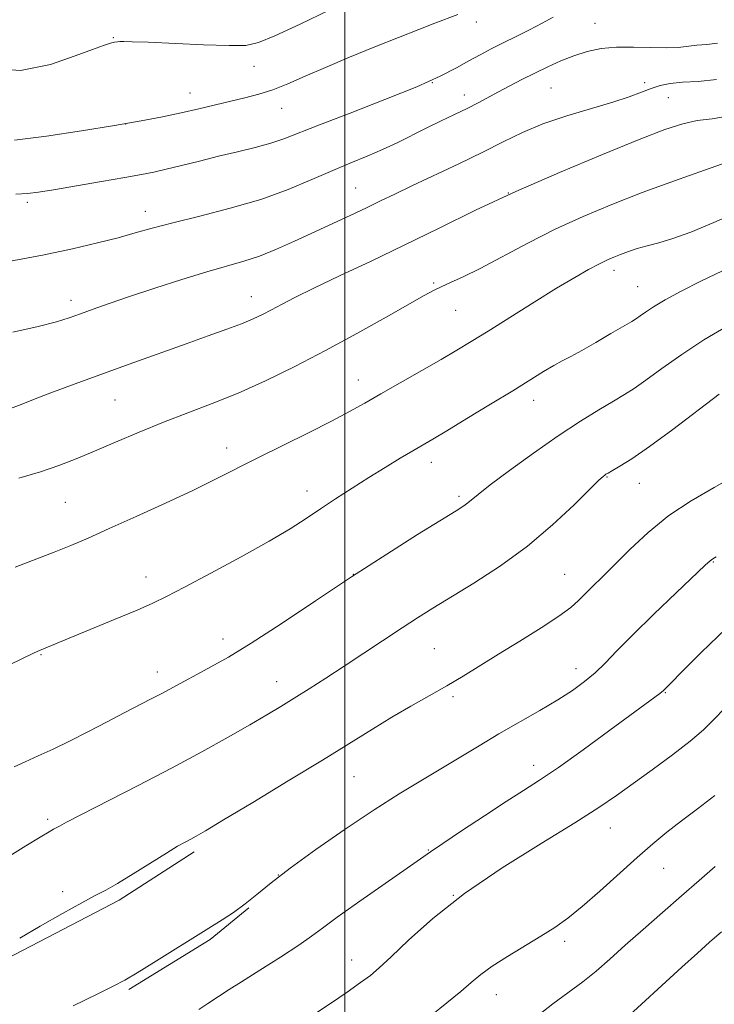
# Model space of a CAD drawing. Extents: x 2069800 to 2072700, y 324800 to 327700.
# Drawn here: x 2071932 to 2072077, y 325511 to 325716 of the extents above; entities that cross this region are included whole.
import ezdxf

# ---------------------------------------------------------------- set-up
doc = ezdxf.new("R2010")
doc.units = 0
doc.header["$MEASUREMENT"] = 0
for name, color, linetype, lineweight in [('32000', 7, 'Continuous', 0), ('DTM HARD BREAKLINE', 7, 'Continuous', 0), ('DTM SPOT ELEVATION', 2, 'Continuous', 13), ('INDEX CONTOUR', 41, 'Continuous', 13), ('INTERMEDIATE CONTOUR', 44, 'Continuous', 0)]:
    doc.layers.add(name, color=color, linetype=linetype, lineweight=lineweight)

msp = doc.modelspace()

# ---------------------------------------------------------------- linework, layer by layer
at = {"layer": '32000', "flags": 128}
msp.add_lwpolyline([(2072000, 327500), (2072000, 325000)], dxfattribs=at)
at = {"layer": 'DTM HARD BREAKLINE'}
for points in [[(2071924.57, 325517.65, 1195.78), (2071953.05, 325532.41, 1195.64), (2071968.64, 325542.43, 1195.64)], [(2071955.07, 325513.8, 1193.77), (2071972, 325524.25, 1193.77), (2071980.03, 325530.81, 1193.91)]]:
    msp.add_polyline3d(points, dxfattribs=at)
at = {"layer": 'DTM SPOT ELEVATION'}
for p in [(2072027.34, 325715.15, 1215.5), (2072052.07, 325714.82, 1212.9), (2071951.82, 325711.84, 1218.1), (2071981.12, 325705.9, 1217.3), (2072018.19, 325702.5, 1214), (2072042.9, 325701.38, 1211), (2072062.43, 325702.52, 1210.4), (2071967.76, 325700.35, 1216.7), (2072024.85, 325699.94, 1212.6), (2072067.32, 325699.36, 1209.1), (2071986.84, 325697.15, 1215.2), (2071954.37, 325693.87, 1216), (2072002.26, 325680.58, 1210.9), (2072034, 325679.57, 1208), (2071933.92, 325677.59, 1213.7), (2071958.46, 325675.69, 1212.6), (2072056.05, 325663.47, 1203.5), (2072018.5, 325660.84, 1206.2), (2071980.51, 325658, 1208.7), (2072060.96, 325660.04, 1202.9), (2071943.04, 325657.24, 1210.5), (2072023.09, 325655.15, 1205.1), (2072002.81, 325640.61, 1204.7), (2071952.15, 325636.49, 1207.1), (2072039.3, 325636.39, 1201.4), (2071975.44, 325626.51, 1204.6), (2072018, 325623.47, 1201.4), (2072054.57, 325620.44, 1197.9), (2072061.26, 325619.13, 1197.2), (2071992.15, 325617.53, 1202.6), (2071941.83, 325615.18, 1205), (2072023.76, 325616.43, 1200.3), (2072076.7, 325602.79, 1193.9), (2071958.61, 325599.66, 1202.6), (2072001.76, 325600.17, 1200), (2072045.76, 325600.19, 1196.9), (2071974.64, 325586.77, 1200.6), (2072018.63, 325584.73, 1197), (2071936.8, 325583.52, 1201.9), (2072048.14, 325580.57, 1194.6), (2071960.98, 325579.9, 1200.6), (2071985.81, 325577.87, 1198.7), (2072022.53, 325574.76, 1195.7), (2072066.72, 325575.56, 1191.9), (2072039.3, 325560.46, 1192.6), (2072001.88, 325558.07, 1195.1), (2071938.16, 325549.26, 1198.3), (2072055.23, 325547.4, 1189.2), (2072017.39, 325542.86, 1192.1), (2071986.17, 325537.61, 1194), (2072066.38, 325539.05, 1187.2), (2071941.28, 325534.2, 1196.4), (2072022.58, 325533.42, 1190), (2072045.75, 325523.82, 1187.6), (2072001.39, 325519.97, 1190.7), (2072031.55, 325512.77, 1187.3)]:
    msp.add_point(p, dxfattribs=at)
at = {"layer": 'INDEX CONTOUR'}
for points in [[(2071930.9, 325650.558, 1210), (2071936.21, 325651.774, 1210), (2071939.981, 325652.756, 1210), (2071942.657, 325653.583, 1210), (2071944.991, 325654.406, 1210), (2071947.649, 325655.36, 1210), (2071950.974, 325656.528, 1210), (2071955.222, 325657.982, 1210), (2071960.476, 325659.729, 1210), (2071966.107, 325661.545, 1210), (2071971.311, 325663.145, 1210), (2071978.982, 325665.334, 1210), (2071982.272, 325666.427, 1210), (2071985.787, 325667.844, 1210), (2071989.539, 325669.525, 1210), (2072001.11, 325674.882, 1210), (2072004.492, 325676.468, 1210), (2072007.425, 325677.886, 1210), (2072010.383, 325679.33, 1210), (2072013.972, 325681.05, 1210), (2072023.725, 325685.613, 1210), (2072028.688, 325688.014, 1210), (2072032.979, 325690.192, 1210), (2072036.968, 325692.146, 1210), (2072041.241, 325693.927, 1210), (2072046.169, 325695.573, 1210), (2072055.772, 325698.405, 1210), (2072059.197, 325699.551, 1210), (2072061.725, 325700.508, 1210), (2072063.742, 325701.283, 1210), (2072065.617, 325701.883, 1210), (2072067.682, 325702.315, 1210), (2072070.251, 325702.587, 1210), (2072073.54, 325702.769, 1210), (2072077.372, 325703.176, 1210)], [(2071931.217, 325560.182, 1200), (2071933.486, 325561.212, 1200), (2071936.177, 325562.41, 1200), (2071939.311, 325563.844, 1200), (2071942.84, 325565.539, 1200), (2071946.672, 325567.481, 1200), (2071950.521, 325569.491, 1200), (2071954.055, 325571.35, 1200), (2071959.579, 325574.215, 1200), (2071961.912, 325575.44, 1200), (2071966.637, 325578.004, 1200), (2071969.226, 325579.394, 1200), (2071972.145, 325580.937, 1200), (2071975.77, 325582.966, 1200), (2071980.542, 325585.878, 1200), (2071986.722, 325589.914, 1200), (2071993.882, 325594.698, 1200), (2072001.417, 325599.697, 1200), (2072008.718, 325604.416, 1200), (2072015.159, 325608.482, 1200), (2072023.149, 325613.445, 1200), (2072024.756, 325614.464, 1200), (2072025.618, 325615.078, 1200), (2072027.756, 325616.84, 1200), (2072030.259, 325618.789, 1200), (2072034.291, 325621.804, 1200), (2072039.28, 325625.422, 1200), (2072044.416, 325629.007, 1200), (2072049.013, 325632.038, 1200), (2072052.874, 325634.438, 1200), (2072055.923, 325636.254, 1200), (2072058.204, 325637.597, 1200), (2072060.24, 325638.874, 1200), (2072062.675, 325640.565, 1200), (2072066.001, 325643.003, 1200), (2072070.105, 325645.942, 1200), (2072074.721, 325648.996, 1200), (2072079.59, 325651.83, 1200)], [(2071993.135, 325508.342, 1190), (2071996.991, 325510.924, 1190), (2072000.463, 325513.29, 1190), (2072003.272, 325515.246, 1190), (2072005.313, 325516.74, 1190), (2072007.172, 325518.298, 1190), (2072009.611, 325520.587, 1190), (2072013.275, 325524.1, 1190), (2072018.348, 325528.625, 1190), (2072024.9, 325533.773, 1190), (2072032.767, 325539.136, 1190), (2072040.86, 325544.22, 1190), (2072047.857, 325548.509, 1190), (2072052.841, 325551.682, 1190), (2072056.508, 325554.183, 1190), (2072063.989, 325559.55, 1190), (2072068.204, 325562.638, 1190), (2072071.904, 325565.498, 1190), (2072074.618, 325567.856, 1190), (2072076.789, 325570.005, 1190), (2072079.09, 325572.379, 1190)]]:
    msp.add_polyline3d(points, dxfattribs=at)
at = {"layer": 'INTERMEDIATE CONTOUR'}
for points in [[(2071925.695, 325705.528, 1218), (2071932.474, 325705.006, 1218), (2071938.744, 325706.273, 1218), (2071943.901, 325708.084, 1218), (2071947.509, 325709.429, 1218), (2071949.806, 325710.24, 1218), (2071951.201, 325710.682, 1218), (2071952.07, 325710.907, 1218), (2071952.666, 325710.999, 1218), (2071953.21, 325711.026, 1218), (2071954.007, 325711.04, 1218), (2071955.714, 325711.009, 1218), (2071959.072, 325710.886, 1218), (2071970.582, 325710.383, 1218), (2071975.918, 325710.199, 1218), (2071979.372, 325710.247, 1218), (2071982.01, 325710.821, 1218), (2071985.436, 325712.252, 1218), (2071990.713, 325714.695, 1218), (2071996.754, 325717.575, 1218)], [(2071931.225, 325690.509, 1216), (2071937.931, 325691.361, 1216), (2071945.232, 325692.456, 1216), (2071952.064, 325693.573, 1216), (2071957.613, 325694.541, 1216), (2071962.088, 325695.394, 1216), (2071965.954, 325696.214, 1216), (2071969.588, 325697.061, 1216), (2071976.248, 325698.675, 1216), (2071979.219, 325699.365, 1216), (2071982.083, 325700.09, 1216), (2071985.005, 325701.009, 1216), (2071988.165, 325702.249, 1216), (2071991.763, 325703.812, 1216), (2071996.01, 325705.672, 1216), (2072000.983, 325707.771, 1216), (2072006.234, 325709.924, 1216), (2072011.186, 325711.914, 1216), (2072015.372, 325713.568, 1216), (2072018.762, 325714.882, 1216), (2072023.549, 325716.696, 1216)], [(2071931.533, 325679.295, 1214), (2071933.955, 325679.412, 1214), (2071936.241, 325679.686, 1214), (2071939.395, 325680.202, 1214), (2071949.394, 325681.915, 1214), (2071954.221, 325682.755, 1214), (2071957.684, 325683.376, 1214), (2071960.279, 325683.892, 1214), (2071962.843, 325684.477, 1214), (2071966.028, 325685.261, 1214), (2071969.742, 325686.191, 1214), (2071973.712, 325687.169, 1214), (2071977.671, 325688.115, 1214), (2071981.375, 325689.024, 1214), (2071984.595, 325689.91, 1214), (2071987.31, 325690.832, 1214), (2071994.739, 325693.754, 1214), (2072001.106, 325696.182, 1214), (2072008.36, 325698.964, 1214), (2072014.993, 325701.635, 1214), (2072019.855, 325703.829, 1214), (2072023.244, 325705.582, 1214), (2072025.821, 325707.032, 1214), (2072028.158, 325708.308, 1214), (2072030.489, 325709.514, 1214), (2072032.961, 325710.747, 1214), (2072035.662, 325712.079, 1214), (2072038.436, 325713.466, 1214), (2072041.067, 325714.844, 1214), (2072043.367, 325716.146, 1214)], [(2071929.983, 325665.264, 1212), (2071937.109, 325666.636, 1212), (2071943.325, 325667.943, 1212), (2071948.527, 325669.146, 1212), (2071952.806, 325670.237, 1212), (2071956.371, 325671.229, 1212), (2071959.902, 325672.228, 1212), (2071964.198, 325673.36, 1212), (2071969.792, 325674.733, 1212), (2071976.161, 325676.355, 1212), (2071982.51, 325678.215, 1212), (2071988.197, 325680.27, 1212), (2071993.16, 325682.349, 1212), (2071997.483, 325684.253, 1212), (2072001.264, 325685.838, 1212), (2072004.652, 325687.217, 1212), (2072007.807, 325688.56, 1212), (2072010.871, 325689.997, 1212), (2072016.911, 325693.012, 1212), (2072019.92, 325694.465, 1212), (2072022.812, 325695.839, 1212), (2072025.445, 325697.12, 1212), (2072027.738, 325698.305, 1212), (2072031.993, 325700.607, 1212), (2072034.34, 325701.838, 1212), (2072036.871, 325703.127, 1212), (2072039.519, 325704.449, 1212), (2072042.225, 325705.768, 1212), (2072044.957, 325707.014, 1212), (2072047.691, 325708.108, 1212), (2072050.434, 325708.979, 1212), (2072053.32, 325709.585, 1212), (2072056.518, 325709.895, 1212), (2072060.094, 325709.907, 1212), (2072063.7, 325709.781, 1212), (2072066.891, 325709.707, 1212), (2072069.356, 325709.824, 1212), (2072073.224, 325710.288, 1212), (2072075.312, 325710.442, 1212), (2072077.586, 325710.694, 1212)], [(2071930.402, 325634.684, 1208), (2071932.612, 325635.518, 1208), (2071935.194, 325636.542, 1208), (2071938.232, 325637.735, 1208), (2071941.804, 325639.083, 1208), (2071945.961, 325640.608, 1208), (2071956.116, 325644.275, 1208), (2071966.965, 325648.161, 1208), (2071971.571, 325649.797, 1208), (2071975.42, 325651.179, 1208), (2071978.514, 325652.34, 1208), (2071980.911, 325653.327, 1208), (2071982.878, 325654.242, 1208), (2071984.74, 325655.208, 1208), (2071986.843, 325656.346, 1208), (2071989.624, 325657.809, 1208), (2071993.547, 325659.756, 1208), (2071998.906, 325662.291, 1208), (2072005.354, 325665.311, 1208), (2072012.378, 325668.661, 1208), (2072019.607, 325672.21, 1208), (2072027.227, 325675.934, 1208), (2072035.565, 325679.832, 1208), (2072044.689, 325683.833, 1208), (2072053.647, 325687.581, 1208), (2072061.232, 325690.648, 1208), (2072066.592, 325692.723, 1208), (2072070.31, 325693.954, 1208), (2072073.33, 325694.606, 1208), (2072076.47, 325694.99, 1208), (2072080.052, 325695.627, 1208)], [(2071932.187, 325620.208, 1206), (2071936.651, 325621.516, 1206), (2071940.512, 325622.827, 1206), (2071944.079, 325624.223, 1206), (2071947.875, 325625.831, 1206), (2071952.292, 325627.724, 1206), (2071957.178, 325629.781, 1206), (2071962.251, 325631.831, 1206), (2071972.42, 325635.722, 1206), (2071977.774, 325637.902, 1206), (2071983.494, 325640.47, 1206), (2071989.576, 325643.428, 1206), (2071995.972, 325646.742, 1206), (2072002.522, 325650.301, 1206), (2072008.59, 325653.696, 1206), (2072016.525, 325658.2, 1206), (2072018.457, 325659.25, 1206), (2072020.037, 325660.016, 1206), (2072021.986, 325660.884, 1206), (2072024.624, 325662.096, 1206), (2072028.173, 325663.856, 1206), (2072038.086, 325669.099, 1206), (2072043.793, 325671.98, 1206), (2072049.588, 325674.649, 1206), (2072055.561, 325677.153, 1206), (2072061.893, 325679.614, 1206), (2072068.576, 325682.082, 1206), (2072074.848, 325684.314, 1206), (2072079.757, 325685.995, 1206)], [(2071931.426, 325601.688, 1204), (2071939.514, 325604.818, 1204), (2071942.953, 325606.209, 1204), (2071946.564, 325607.755, 1204), (2071950.981, 325609.713, 1204), (2071956.58, 325612.23, 1204), (2071962.713, 325615.028, 1204), (2071968.473, 325617.725, 1204), (2071973.231, 325620.049, 1204), (2071981.91, 325624.439, 1204), (2071992.45, 325629.657, 1204), (2071997.252, 325632.076, 1204), (2072000.975, 325634.049, 1204), (2072004.132, 325635.824, 1204), (2072007.494, 325637.758, 1204), (2072020.041, 325644.912, 1204), (2072023.303, 325646.815, 1204), (2072026.31, 325648.63, 1204), (2072029.828, 325650.815, 1204), (2072039.381, 325656.809, 1204), (2072044.085, 325659.719, 1204), (2072047.846, 325661.973, 1204), (2072050.705, 325663.606, 1204), (2072052.868, 325664.763, 1204), (2072054.548, 325665.587, 1204), (2072055.979, 325666.21, 1204), (2072057.4, 325666.763, 1204), (2072059.012, 325667.348, 1204), (2072060.859, 325667.961, 1204), (2072062.947, 325668.574, 1204), (2072065.329, 325669.204, 1204), (2072068.254, 325670.062, 1204), (2072072.018, 325671.406, 1204), (2072076.764, 325673.379, 1204), (2072082.016, 325675.661, 1204)], [(2071919.732, 325576.321, 1202), (2071935.37, 325583.854, 1202), (2071936.486, 325584.357, 1202), (2071939.758, 325585.731, 1202), (2071942.658, 325586.929, 1202), (2071952.198, 325590.849, 1202), (2071956.77, 325592.758, 1202), (2071960.051, 325594.195, 1202), (2071962.916, 325595.586, 1202), (2071966.649, 325597.534, 1202), (2071972.103, 325600.434, 1202), (2071978.4, 325603.837, 1202), (2071984.229, 325607.087, 1202), (2071988.617, 325609.694, 1202), (2071991.938, 325611.825, 1202), (2071994.907, 325613.816, 1202), (2071998.093, 325615.93, 1202), (2072001.499, 325618.142, 1202), (2072004.984, 325620.352, 1202), (2072008.395, 325622.46, 1202), (2072011.522, 325624.351, 1202), (2072014.142, 325625.909, 1202), (2072018.293, 325628.343, 1202), (2072021.202, 325630.075, 1202), (2072025.414, 325632.613, 1202), (2072030.296, 325635.575, 1202), (2072034.933, 325638.411, 1202), (2072041.375, 325642.378, 1202), (2072043.496, 325643.632, 1202), (2072045.253, 325644.588, 1202), (2072047.043, 325645.52, 1202), (2072049.292, 325646.74, 1202), (2072052.24, 325648.428, 1202), (2072055.385, 325650.275, 1202), (2072059.701, 325652.835, 1202), (2072060.686, 325653.441, 1202), (2072061.492, 325653.996, 1202), (2072062.577, 325654.779, 1202), (2072064.221, 325655.875, 1202), (2072066.658, 325657.321, 1202), (2072070.029, 325659.126, 1202), (2072074.109, 325661.182, 1202), (2072078.571, 325663.355, 1202)], [(2071924.488, 325537.998, 1198), (2071933.585, 325543.693, 1198), (2071936.584, 325545.541, 1198), (2071938.439, 325546.648, 1198), (2071939.395, 325547.183, 1198), (2071939.935, 325547.469, 1198), (2071940.587, 325547.834, 1198), (2071942.083, 325548.642, 1198), (2071945.204, 325550.263, 1198), (2071957.009, 325556.289, 1198), (2071963.911, 325559.881, 1198), (2071970.242, 325563.282, 1198), (2071975.727, 325566.322, 1198), (2071980.243, 325568.888, 1198), (2071983.768, 325570.938, 1198), (2071986.688, 325572.688, 1198), (2071989.491, 325574.423, 1198), (2071992.583, 325576.38, 1198), (2071996.044, 325578.609, 1198), (2071999.873, 325581.113, 1198), (2072011.923, 325589.09, 1198), (2072015.148, 325591.171, 1198), (2072018.31, 325593.149, 1198), (2072026.872, 325598.39, 1198), (2072032.371, 325601.966, 1198), (2072038.007, 325606.064, 1198), (2072043.25, 325610.483, 1198), (2072047.7, 325614.651, 1198), (2072052.886, 325619.778, 1198), (2072053.752, 325620.586, 1198), (2072054.086, 325620.848, 1198), (2072054.345, 325621.014, 1198), (2072054.802, 325621.281, 1198), (2072055.69, 325621.783, 1198), (2072057.246, 325622.678, 1198), (2072059.721, 325624.239, 1198), (2072063.377, 325626.763, 1198), (2072068.247, 325630.347, 1198), (2072077.937, 325637.684, 1198)], [(2071932.332, 325524.498, 1196), (2071936.618, 325527.005, 1196), (2071941.222, 325529.639, 1196), (2071945.239, 325531.874, 1196), (2071948.06, 325533.37, 1196), (2071950.255, 325534.519, 1196), (2071952.688, 325535.896, 1196), (2071955.957, 325537.893, 1196), (2071962.863, 325542.21, 1196), (2071965.209, 325543.611, 1196), (2071966.784, 325544.492, 1196), (2071967.919, 325545.092, 1196), (2071969.046, 325545.708, 1196), (2071971.011, 325546.853, 1196), (2071974.764, 325549.095, 1196), (2071980.849, 325552.758, 1196), (2071988.194, 325557.207, 1196), (2071995.321, 325561.562, 1196), (2072005.728, 325568.02, 1196), (2072009.792, 325570.479, 1196), (2072013.731, 325572.752, 1196), (2072017.566, 325574.911, 1196), (2072021.21, 325576.99, 1196), (2072024.644, 325579.04, 1196), (2072032.004, 325583.594, 1196), (2072036.421, 325586.307, 1196), (2072040.838, 325589.053, 1196), (2072044.537, 325591.467, 1196), (2072047.017, 325593.296, 1196), (2072048.638, 325594.734, 1196), (2072049.977, 325596.085, 1196), (2072051.54, 325597.635, 1196), (2072053.534, 325599.59, 1196), (2072059.319, 325605.36, 1196), (2072063.133, 325608.933, 1196), (2072067.426, 325612.427, 1196), (2072072.066, 325615.514, 1196), (2072076.837, 325618.274, 1196), (2072081.504, 325620.885, 1196)], [(2071943.471, 325510.436, 1194), (2071948.467, 325512.827, 1194), (2071951.811, 325514.483, 1194), (2071954.199, 325515.782, 1194), (2071956.756, 325517.308, 1194), (2071960.264, 325519.456, 1194), (2071971.161, 325526.21, 1194), (2071974.49, 325528.319, 1194), (2071976.802, 325529.857, 1194), (2071979.251, 325531.625, 1194), (2071981.717, 325533.596, 1194), (2071984.643, 325535.982, 1194), (2071988.614, 325539.058, 1194), (2071993.972, 325542.953, 1194), (2072000.088, 325547.205, 1194), (2072006.09, 325551.213, 1194), (2072011.302, 325554.516, 1194), (2072015.824, 325557.249, 1194), (2072019.951, 325559.7, 1194), (2072027.952, 325564.53, 1194), (2072032.083, 325566.984, 1194), (2072040.569, 325571.867, 1194), (2072044.325, 325574.087, 1194), (2072047.397, 325576.053, 1194), (2072049.91, 325577.876, 1194), (2072052.08, 325579.711, 1194), (2072054.17, 325581.745, 1194), (2072056.625, 325584.276, 1194), (2072059.934, 325587.63, 1194), (2072064.326, 325591.915, 1194), (2072068.977, 325596.367, 1194), (2072075.02, 325602.101, 1194), (2072076.035, 325603.025, 1194), (2072076.559, 325603.401, 1194), (2072077.28, 325603.806, 1194)], [(2071969.596, 325509.694, 1192), (2071971.474, 325510.932, 1192), (2071975.956, 325513.821, 1192), (2071978.484, 325515.435, 1192), (2071982.288, 325517.833, 1192), (2071986.61, 325520.577, 1192), (2071990.418, 325523.061, 1192), (2071993.049, 325524.901, 1192), (2071995.322, 325526.598, 1192), (2071998.427, 325528.877, 1192), (2072003.124, 325532.187, 1192), (2072013.003, 325539.038, 1192), (2072017.864, 325542.46, 1192), (2072020.373, 325544.181, 1192), (2072024.314, 325546.823, 1192), (2072029.058, 325549.96, 1192), (2072033.586, 325552.908, 1192), (2072037.201, 325555.213, 1192), (2072040.512, 325557.354, 1192), (2072044.448, 325560.041, 1192), (2072049.593, 325563.717, 1192), (2072055.13, 325567.753, 1192), (2072065.539, 325575.406, 1192), (2072065.979, 325575.751, 1192), (2072066.225, 325575.965, 1192), (2072067.78, 325577.516, 1192), (2072070.132, 325579.894, 1192), (2072074.184, 325583.968, 1192), (2072079.346, 325588.943, 1192)], [(2072017.965, 325508.393, 1188), (2072021.252, 325511.019, 1188), (2072024.115, 325513.397, 1188), (2072026.326, 325515.31, 1188), (2072028.318, 325516.971, 1188), (2072030.688, 325518.695, 1188), (2072033.84, 325520.706, 1188), (2072040.816, 325524.92, 1188), (2072043.695, 325526.755, 1188), (2072046.377, 325528.679, 1188), (2072049.381, 325531.112, 1188), (2072053.054, 325534.313, 1188), (2072060.849, 325541.296, 1188), (2072064.088, 325544.117, 1188), (2072067.016, 325546.537, 1188), (2072070.032, 325548.881, 1188), (2072073.427, 325551.42, 1188), (2072077.03, 325554.192, 1188)], [(2072039.412, 325507.786, 1186), (2072043.263, 325510.837, 1186), (2072049.507, 325515.388, 1186), (2072052.291, 325517.631, 1186), (2072055.162, 325520.134, 1186), (2072058.374, 325523.012, 1186), (2072062.087, 325526.32, 1186), (2072066.08, 325529.848, 1186), (2072070.04, 325533.321, 1186), (2072073.712, 325536.513, 1186), (2072077.08, 325539.384, 1186)], [(2072057.592, 325506.985, 1184), (2072070.147, 325518.467, 1184), (2072073.381, 325521.393, 1184), (2072075.921, 325523.653, 1184), (2072078.407, 325525.826, 1184)]]:
    msp.add_polyline3d(points, dxfattribs=at)

doc.saveas('drawing.dxf')
